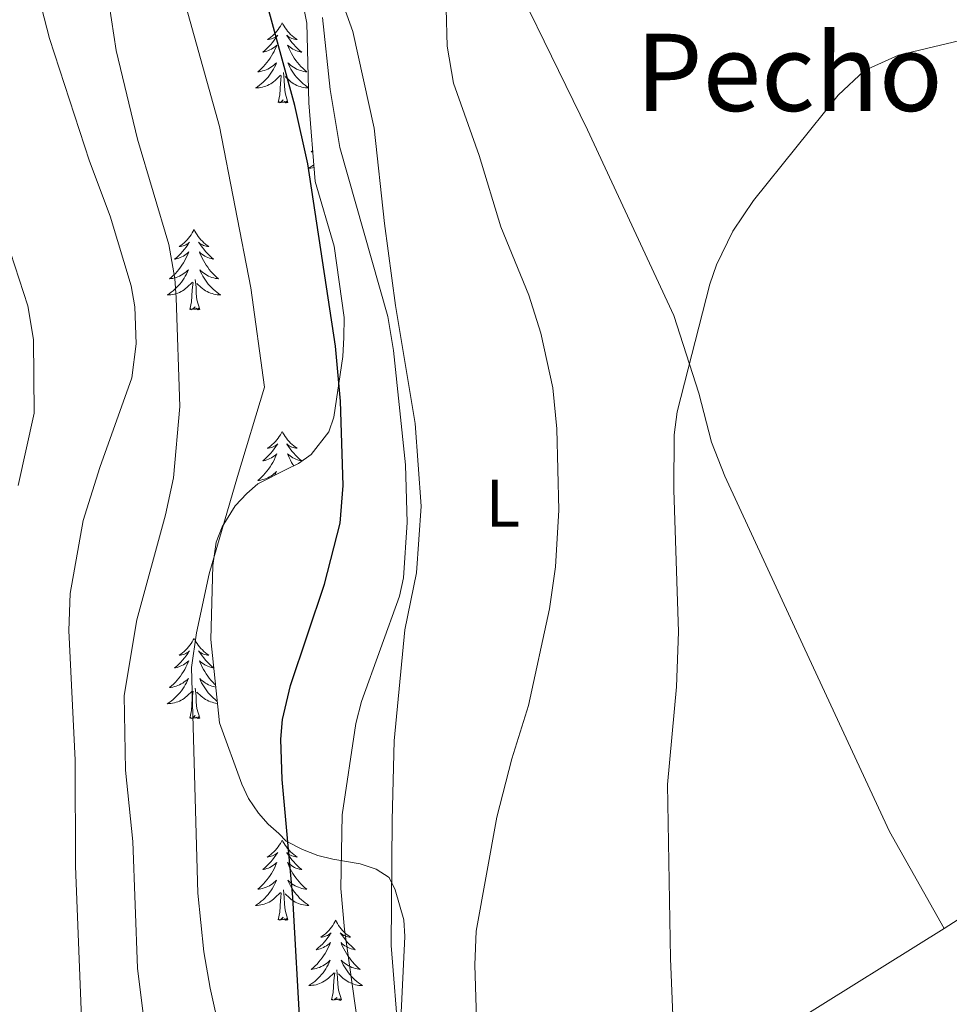
# Model space of a CAD drawing. Units: metres. Extents: x 576050 to 580538, y 4712261 to 4715281.
# Drawn here: x 578225 to 578363, y 4714526 to 4714672 of the extents above; entities that cross this region are included whole.
import ezdxf
from ezdxf.enums import TextEntityAlignment as Align

# ---------------------------------------------------------------- set-up
doc = ezdxf.new("R2010")
doc.units = ezdxf.units.M
doc.header["$MEASUREMENT"] = 0
for name, color, linetype, lineweight in [('Level 35', 92, 'Continuous', 0), ('Level 36', 19, 'Continuous', 40), ('Level 37', 92, 'Continuous', 0), ('Level 4', 36, 'Continuous', 30), ('Level 45', 19, 'Continuous', 0), ('Level 5', 36, 'Continuous', 0)]:
    doc.layers.add(name, color=color, linetype=linetype, lineweight=lineweight)
doc.styles.add('Arial', font='ARIAL.TTF', dxfattribs={"height": 0.2})

msp = doc.modelspace()

# ---------------------------------------------------------------- linework, layer by layer
at = {"layer": 'Level 35', "color": 92, "linetype": 'Continuous', "lineweight": 0, "ltscale": 0.5}
msp.add_polyline3d([(578265.02, 4714683.72, 475.4), (578267.34, 4714671.94, 475.4), (578267.65, 4714660.11, 475.4), (578268.55, 4714648.42, 475.4), (578271.41, 4714638.79, 475.75), (578272.87, 4714628.17, 476.02), (578272.83, 4714625.21, 476.72), (578272.67, 4714622.37, 476.99), (578271.37, 4714613.33, 477.6), (578270.6, 4714611.18, 478.57), (578267.97, 4714607.8, 480.07), (578266.11, 4714606.45, 480.24), (578264.24, 4714605.57, 480.24), (578260.03, 4714603.45, 480.86), (578258.41, 4714601.98, 481.47), (578256.69, 4714600.16, 481.91), (578254.76, 4714597.03, 482.53), (578253.87, 4714594.76, 483.06), (578253.37, 4714591.31, 483.41), (578253.07, 4714580.3, 483.41), (578254.34, 4714567.9, 482.71), (578257.66, 4714558.76, 481.39), (578258.66, 4714556.65, 480.86), (578260.14, 4714554.44, 480.51), (578261.6, 4714552.82, 480.07), (578263.18, 4714551.44, 479.89), (578264.28, 4714550.29, 478.04), (578266.68, 4714549.05, 476.9), (578268.95, 4714548.16, 476.55), (578271.21, 4714547.63, 476.11), (578275.26, 4714546.91, 474.61), (578277.64, 4714546.14, 473.91), (578279.57, 4714544.89, 473.47), (578280.45, 4714543.02, 473.38), (578281.75, 4714538.56, 473.29), (578281.93, 4714536.08, 473.29), (578281.31, 4714523.75, 473.2)], dxfattribs=at)
at = {"layer": 'Level 36', "color": 92, "linetype": 'Continuous', "lineweight": 0}
for points in [[(578263.67, 4714672.03), (578263.56, 4714671.81), (578263.41, 4714671.54), (578263.24, 4714671.27), (578263.06, 4714671.01), (578262.86, 4714670.77), (578262.66, 4714670.53), (578262.44, 4714670.3), (578262.21, 4714670.09), (578261.97, 4714669.88), (578261.72, 4714669.69), (578261.46, 4714669.51), (578261.65, 4714669.54), (578261.86, 4714669.58), (578262.06, 4714669.63), (578262.25, 4714669.7), (578262.44, 4714669.79), (578262.62, 4714669.88), (578262.8, 4714670), (578263, 4714670.19), (578262.96, 4714670.12), (578262.73, 4714669.78), (578262.49, 4714669.44), (578262.23, 4714669.11), (578261.96, 4714668.8), (578261.68, 4714668.49), (578261.39, 4714668.2), (578261.09, 4714667.92), (578260.77, 4714667.65), (578260.9, 4714667.67), (578261.14, 4714667.73), (578261.39, 4714667.8), (578261.62, 4714667.89), (578261.85, 4714667.99), (578262.08, 4714668.11), (578262.29, 4714668.24), (578262.5, 4714668.39), (578262.7, 4714668.54), (578262.88, 4714668.71), (578262.8, 4714668.49), (578262.64, 4714668.13), (578262.47, 4714667.77), (578262.28, 4714667.43), (578262.08, 4714667.09), (578261.87, 4714666.76), (578261.64, 4714666.43), (578261.4, 4714666.12), (578261.15, 4714665.82), (578260.89, 4714665.53), (578260.62, 4714665.25), (578260.33, 4714664.98), (578260.03, 4714664.72), (578260.23, 4714664.74), (578260.49, 4714664.79), (578260.76, 4714664.85), (578261.02, 4714664.93), (578261.27, 4714665.03), (578261.52, 4714665.13), (578261.76, 4714665.26), (578261.99, 4714665.4), (578262.22, 4714665.55), (578262.44, 4714665.71), (578262.64, 4714665.89), (578262.84, 4714666.07), (578262.7, 4714665.75)], [(578263.67, 4714672.03), (578263.78, 4714671.81), (578263.94, 4714671.54), (578264.11, 4714671.27), (578264.29, 4714671.01), (578264.48, 4714670.77), (578264.69, 4714670.53), (578264.91, 4714670.3), (578265.14, 4714670.09), (578265.38, 4714669.88), (578265.63, 4714669.69), (578265.89, 4714669.51), (578265.69, 4714669.54), (578265.49, 4714669.58), (578265.29, 4714669.63), (578265.09, 4714669.7), (578264.9, 4714669.79), (578264.72, 4714669.88), (578264.55, 4714670), (578264.34, 4714670.19), (578264.38, 4714670.12), (578264.62, 4714669.78), (578264.86, 4714669.44), (578265.11, 4714669.11), (578265.38, 4714668.8), (578265.66, 4714668.49), (578265.95, 4714668.2), (578266.26, 4714667.92), (578266.57, 4714667.65), (578266.45, 4714667.67), (578266.2, 4714667.73), (578265.96, 4714667.8), (578265.72, 4714667.89), (578265.49, 4714667.99), (578265.27, 4714668.11), (578265.05, 4714668.24), (578264.84, 4714668.39), (578264.65, 4714668.54), (578264.46, 4714668.71)], [(578264.46, 4714668.71), (578264.55, 4714668.49), (578264.7, 4714668.13), (578264.88, 4714667.77), (578265.06, 4714667.43), (578265.26, 4714667.09), (578265.47, 4714666.76), (578265.7, 4714666.43), (578265.94, 4714666.12), (578266.19, 4714665.82), (578266.45, 4714665.53), (578266.73, 4714665.25), (578267.02, 4714664.98), (578267.31, 4714664.72), (578267.12, 4714664.74), (578266.85, 4714664.79), (578266.59, 4714664.85), (578266.33, 4714664.93), (578266.07, 4714665.03), (578265.82, 4714665.13), (578265.58, 4714665.26), (578265.35, 4714665.4), (578265.12, 4714665.55), (578264.91, 4714665.71), (578264.7, 4714665.89), (578264.51, 4714666.07), (578264.65, 4714665.75), (578264.8, 4714665.43), (578264.97, 4714665.11), (578265.16, 4714664.81), (578265.35, 4714664.51), (578265.56, 4714664.22), (578265.79, 4714663.94), (578266.02, 4714663.68), (578266.27, 4714663.42), (578266.52, 4714663.17), (578266.79, 4714662.94), (578267.07, 4714662.72), (578267.36, 4714662.51), (578267.59, 4714662.36)], [(578262.7, 4714665.75), (578262.54, 4714665.43), (578262.37, 4714665.11), (578262.19, 4714664.81), (578261.99, 4714664.51), (578261.78, 4714664.22), (578261.56, 4714663.94), (578261.32, 4714663.68), (578261.08, 4714663.42), (578260.82, 4714663.17), (578260.55, 4714662.94), (578260.27, 4714662.72), (578259.98, 4714662.51), (578259.69, 4714662.32), (578259.96, 4714662.33), (578260.22, 4714662.35), (578260.48, 4714662.39), (578260.74, 4714662.45), (578261, 4714662.52), (578261.25, 4714662.61), (578261.49, 4714662.71), (578261.73, 4714662.83), (578261.96, 4714662.96), (578262.18, 4714663.1), (578262.39, 4714663.26), (578262.6, 4714663.43), (578263.44, 4714664.23)], [(578263.05, 4714660.18), (578263.3, 4714661.3), (578263.41, 4714663.04), (578263.46, 4714663.47), (578263.52, 4714664.2)], [(578264.52, 4714660.18), (578264.09, 4714661.62), (578264, 4714662.53), (578263.96, 4714663.47), (578263.86, 4714664.64)], [(578267.59, 4714662.32), (578267.39, 4714662.33), (578267.12, 4714662.35), (578266.86, 4714662.39), (578266.6, 4714662.45), (578266.35, 4714662.52), (578266.1, 4714662.61), (578265.85, 4714662.71), (578265.62, 4714662.83), (578265.39, 4714662.96), (578265.16, 4714663.1), (578264.95, 4714663.26), (578264.75, 4714663.43), (578264.09, 4714664.05)], [(578264.52, 4714660.18), (578264.35, 4714660.11), (578264.33, 4714660.35), (578264.14, 4714660.13), (578264.02, 4714660.33), (578263.9, 4714660.23), (578263.63, 4714660.17), (578263.82, 4714660.56), (578263.44, 4714660.18), (578263.25, 4714660.13), (578263.21, 4714660.29), (578263.05, 4714660.18)], [(578268.2, 4714652.98), (578267.99, 4714652.8), (578268.19, 4714652.83), (578268.21, 4714652.83)], [(578268.36, 4714650.9), (578268.23, 4714650.8), (578267.94, 4714650.59), (578267.65, 4714650.4), (578267.92, 4714650.41), (578268.18, 4714650.43), (578268.4, 4714650.47)], [(578250.56, 4714641.25), (578250.45, 4714641.03), (578250.3, 4714640.75), (578250.13, 4714640.49), (578249.95, 4714640.23), (578249.75, 4714639.98), (578249.55, 4714639.74), (578249.33, 4714639.52), (578249.1, 4714639.3), (578248.86, 4714639.1), (578248.61, 4714638.91), (578248.35, 4714638.73), (578248.54, 4714638.75), (578248.75, 4714638.79), (578248.95, 4714638.84), (578249.14, 4714638.91), (578249.33, 4714639), (578249.51, 4714639.1), (578249.69, 4714639.21), (578249.89, 4714639.4), (578249.85, 4714639.33), (578249.62, 4714638.99), (578249.38, 4714638.65), (578249.12, 4714638.33), (578248.85, 4714638.01), (578248.57, 4714637.71), (578248.28, 4714637.41), (578247.98, 4714637.13), (578247.66, 4714636.86), (578247.79, 4714636.88), (578248.04, 4714636.94), (578248.28, 4714637.01), (578248.51, 4714637.1), (578248.74, 4714637.2), (578248.97, 4714637.32), (578249.18, 4714637.45), (578249.39, 4714637.6), (578249.59, 4714637.75), (578249.77, 4714637.93), (578249.69, 4714637.7), (578249.53, 4714637.34), (578249.36, 4714636.99), (578249.17, 4714636.64), (578248.97, 4714636.3), (578248.76, 4714635.97), (578248.54, 4714635.65), (578248.3, 4714635.34), (578248.04, 4714635.03), (578247.78, 4714634.74), (578247.51, 4714634.46), (578247.22, 4714634.19), (578246.92, 4714633.93), (578247.12, 4714633.96), (578247.38, 4714634), (578247.65, 4714634.07), (578247.91, 4714634.15), (578248.16, 4714634.24), (578248.41, 4714634.35), (578248.65, 4714634.47), (578248.88, 4714634.61), (578249.11, 4714634.76), (578249.33, 4714634.92), (578249.53, 4714635.1), (578249.73, 4714635.29), (578249.59, 4714634.96)], [(578250.56, 4714641.25), (578250.67, 4714641.03), (578250.83, 4714640.75), (578251, 4714640.49), (578251.18, 4714640.23), (578251.37, 4714639.98), (578251.58, 4714639.74), (578251.8, 4714639.52), (578252.03, 4714639.3), (578252.27, 4714639.1), (578252.52, 4714638.91), (578252.78, 4714638.73), (578252.58, 4714638.75), (578252.38, 4714638.79), (578252.18, 4714638.84), (578251.98, 4714638.91), (578251.8, 4714639), (578251.61, 4714639.1), (578251.44, 4714639.21), (578251.24, 4714639.4), (578251.28, 4714639.33), (578251.51, 4714638.99), (578251.75, 4714638.65), (578252, 4714638.33), (578252.27, 4714638.01), (578252.55, 4714637.71), (578252.84, 4714637.41), (578253.15, 4714637.13), (578253.46, 4714636.86), (578253.34, 4714636.88), (578253.09, 4714636.94), (578252.85, 4714637.01), (578252.61, 4714637.1), (578252.38, 4714637.2), (578252.16, 4714637.32), (578251.94, 4714637.45), (578251.74, 4714637.6), (578251.54, 4714637.75), (578251.35, 4714637.93), (578251.44, 4714637.7), (578251.6, 4714637.34), (578251.77, 4714636.99), (578251.95, 4714636.64), (578252.15, 4714636.3), (578252.36, 4714635.97), (578252.59, 4714635.65), (578252.83, 4714635.34), (578253.08, 4714635.03), (578253.34, 4714634.74), (578253.62, 4714634.46), (578253.91, 4714634.19), (578254.2, 4714633.93), (578254.01, 4714633.96), (578253.74, 4714634), (578253.48, 4714634.07), (578253.22, 4714634.15), (578252.96, 4714634.24), (578252.72, 4714634.35), (578252.48, 4714634.47), (578252.24, 4714634.61), (578252.02, 4714634.76), (578251.8, 4714634.92), (578251.59, 4714635.1), (578251.4, 4714635.29), (578251.54, 4714634.96)], [(578249.59, 4714634.96), (578249.43, 4714634.64), (578249.26, 4714634.33), (578249.08, 4714634.02), (578248.88, 4714633.72), (578248.67, 4714633.43), (578248.45, 4714633.16), (578248.21, 4714632.89), (578247.97, 4714632.63), (578247.71, 4714632.39), (578247.44, 4714632.15), (578247.16, 4714631.93), (578246.87, 4714631.72), (578246.58, 4714631.53), (578246.85, 4714631.54), (578247.11, 4714631.56), (578247.37, 4714631.61), (578247.63, 4714631.66), (578247.89, 4714631.73), (578248.14, 4714631.82), (578248.38, 4714631.92), (578248.62, 4714632.04), (578248.85, 4714632.17), (578249.07, 4714632.32), (578249.28, 4714632.47), (578249.49, 4714632.64), (578250.34, 4714633.44)], [(578251.54, 4714634.96), (578251.7, 4714634.64), (578251.86, 4714634.33), (578252.05, 4714634.02), (578252.24, 4714633.72), (578252.45, 4714633.43), (578252.68, 4714633.16), (578252.91, 4714632.89), (578253.16, 4714632.63), (578253.42, 4714632.39), (578253.68, 4714632.15), (578253.96, 4714631.93), (578254.25, 4714631.72), (578254.54, 4714631.53), (578254.28, 4714631.54), (578254.02, 4714631.56), (578253.75, 4714631.61), (578253.49, 4714631.66), (578253.24, 4714631.73), (578252.99, 4714631.82), (578252.74, 4714631.92), (578252.51, 4714632.04), (578252.28, 4714632.17), (578252.06, 4714632.32), (578251.84, 4714632.47), (578251.64, 4714632.64), (578250.98, 4714633.26)], [(578251.41, 4714629.39), (578250.98, 4714630.83), (578250.89, 4714631.74), (578250.85, 4714632.69), (578250.75, 4714633.85)], [(578249.94, 4714629.39), (578250.19, 4714630.51), (578250.3, 4714632.25), (578250.35, 4714632.69), (578250.41, 4714633.41)], [(578251.41, 4714629.39), (578251.24, 4714629.33), (578251.22, 4714629.57), (578251.03, 4714629.34), (578250.91, 4714629.55), (578250.79, 4714629.44), (578250.52, 4714629.38), (578250.72, 4714629.78), (578250.33, 4714629.4), (578250.14, 4714629.34), (578250.1, 4714629.51), (578249.94, 4714629.39)], [(578263.67, 4714611.23), (578263.56, 4714611.01), (578263.4, 4714610.74), (578263.24, 4714610.47), (578263.06, 4714610.22), (578262.86, 4714609.97), (578262.65, 4714609.73), (578262.44, 4714609.51), (578262.2, 4714609.29), (578261.96, 4714609.09), (578261.71, 4714608.89), (578261.45, 4714608.72), (578261.65, 4714608.74), (578261.86, 4714608.78), (578262.06, 4714608.83), (578262.25, 4714608.9), (578262.44, 4714608.99), (578262.62, 4714609.09), (578262.79, 4714609.2), (578263, 4714609.39), (578262.96, 4714609.32), (578262.73, 4714608.98), (578262.48, 4714608.64), (578262.23, 4714608.32), (578261.96, 4714608), (578261.68, 4714607.7), (578261.39, 4714607.4), (578261.09, 4714607.12), (578260.77, 4714606.85), (578260.9, 4714606.87), (578261.14, 4714606.93), (578261.38, 4714607), (578261.62, 4714607.09)], [(578263.67, 4714611.23), (578263.78, 4714611.01), (578263.94, 4714610.74), (578264.1, 4714610.47), (578264.29, 4714610.22), (578264.48, 4714609.97), (578264.69, 4714609.73), (578264.91, 4714609.51), (578265.14, 4714609.29), (578265.38, 4714609.09), (578265.63, 4714608.89), (578265.89, 4714608.72), (578265.69, 4714608.74), (578265.49, 4714608.78), (578265.29, 4714608.83), (578265.09, 4714608.9), (578264.9, 4714608.99), (578264.72, 4714609.09), (578264.55, 4714609.2), (578264.34, 4714609.39), (578264.38, 4714609.32), (578264.61, 4714608.98), (578264.86, 4714608.64), (578265.11, 4714608.32), (578265.38, 4714608), (578265.66, 4714607.7), (578265.95, 4714607.4), (578266.26, 4714607.12), (578266.57, 4714606.85), (578266.44, 4714606.87), (578266.2, 4714606.93), (578265.96, 4714607), (578265.72, 4714607.09), (578265.49, 4714607.19), (578265.27, 4714607.31), (578265.05, 4714607.44), (578264.84, 4714607.59), (578264.65, 4714607.74), (578264.46, 4714607.91), (578264.55, 4714607.69), (578264.7, 4714607.33), (578264.88, 4714606.98), (578265.06, 4714606.63), (578265.26, 4714606.29), (578265.38, 4714606.11)], [(578261.62, 4714607.09), (578261.85, 4714607.19), (578262.08, 4714607.31), (578262.29, 4714607.44), (578262.5, 4714607.59), (578262.7, 4714607.74), (578262.88, 4714607.91), (578262.79, 4714607.69), (578262.64, 4714607.33), (578262.47, 4714606.98), (578262.28, 4714606.63), (578262.08, 4714606.29), (578261.87, 4714605.96), (578261.64, 4714605.64), (578261.4, 4714605.33), (578261.15, 4714605.02), (578260.89, 4714604.73), (578260.61, 4714604.45), (578260.33, 4714604.18), (578260.03, 4714603.92), (578260.23, 4714603.95), (578260.49, 4714603.99), (578260.76, 4714604.06), (578261.02, 4714604.13), (578261.27, 4714604.23), (578261.52, 4714604.34), (578261.76, 4714604.46), (578261.99, 4714604.6), (578262.22, 4714604.75), (578262.43, 4714604.91), (578262.64, 4714605.09), (578262.84, 4714605.28), (578262.69, 4714604.95), (578262.59, 4714604.74)], [(578250.56, 4714580.45), (578250.45, 4714580.23), (578250.3, 4714579.95), (578250.13, 4714579.69), (578249.95, 4714579.43), (578249.75, 4714579.18), (578249.54, 4714578.94), (578249.33, 4714578.72), (578249.1, 4714578.5), (578248.86, 4714578.3), (578248.6, 4714578.11), (578248.34, 4714577.93), (578248.54, 4714577.95), (578248.75, 4714577.99), (578248.95, 4714578.05), (578249.14, 4714578.11), (578249.33, 4714578.2), (578249.51, 4714578.3), (578249.68, 4714578.41), (578249.89, 4714578.6), (578249.85, 4714578.54), (578249.62, 4714578.19), (578249.38, 4714577.86), (578249.12, 4714577.53), (578248.85, 4714577.21), (578248.57, 4714576.91), (578248.28, 4714576.61), (578247.98, 4714576.33), (578247.66, 4714576.06), (578247.79, 4714576.08), (578248.03, 4714576.14), (578248.28, 4714576.21), (578248.51, 4714576.3), (578248.74, 4714576.41), (578248.97, 4714576.52), (578249.18, 4714576.65), (578249.39, 4714576.8), (578249.59, 4714576.96), (578249.77, 4714577.13), (578249.68, 4714576.91), (578249.53, 4714576.54), (578249.36, 4714576.19), (578249.17, 4714575.84), (578248.97, 4714575.5), (578248.76, 4714575.17), (578248.53, 4714574.85), (578248.3, 4714574.54), (578248.04, 4714574.23), (578247.78, 4714573.94), (578247.5, 4714573.66), (578247.22, 4714573.39), (578246.92, 4714573.13), (578247.12, 4714573.16), (578247.38, 4714573.21), (578247.65, 4714573.27), (578247.91, 4714573.35), (578248.16, 4714573.44), (578248.41, 4714573.55), (578248.65, 4714573.67), (578248.88, 4714573.81), (578249.11, 4714573.96), (578249.32, 4714574.13), (578249.53, 4714574.3), (578249.73, 4714574.49), (578249.58, 4714574.16)], [(578250.56, 4714580.45), (578250.67, 4714580.23), (578250.83, 4714579.95), (578251, 4714579.69), (578251.18, 4714579.43), (578251.37, 4714579.18), (578251.58, 4714578.94), (578251.8, 4714578.72), (578252.03, 4714578.5), (578252.27, 4714578.3), (578252.52, 4714578.11), (578252.78, 4714577.93), (578252.58, 4714577.95), (578252.38, 4714577.99), (578252.18, 4714578.05), (578251.98, 4714578.11), (578251.79, 4714578.2), (578251.61, 4714578.3), (578251.44, 4714578.41), (578251.23, 4714578.6), (578251.28, 4714578.54), (578251.5, 4714578.19), (578251.75, 4714577.86), (578252, 4714577.53), (578252.27, 4714577.21), (578252.55, 4714576.91), (578252.84, 4714576.61), (578253.15, 4714576.33), (578253.46, 4714576.06), (578253.34, 4714576.08), (578253.09, 4714576.14), (578252.85, 4714576.21), (578252.61, 4714576.3), (578252.38, 4714576.41), (578252.16, 4714576.52), (578251.94, 4714576.65), (578251.74, 4714576.8), (578251.54, 4714576.96), (578251.35, 4714577.13), (578251.44, 4714576.91), (578251.6, 4714576.54), (578251.77, 4714576.19), (578251.95, 4714575.84), (578252.15, 4714575.5), (578252.36, 4714575.17), (578252.59, 4714574.85), (578252.83, 4714574.54), (578253.08, 4714574.23), (578253.34, 4714573.94), (578253.62, 4714573.66), (578253.76, 4714573.53)], [(578249.58, 4714574.16), (578249.43, 4714573.84), (578249.26, 4714573.53), (578249.08, 4714573.22), (578248.88, 4714572.93), (578248.67, 4714572.64), (578248.45, 4714572.36), (578248.21, 4714572.09), (578247.97, 4714571.83), (578247.71, 4714571.59), (578247.44, 4714571.35), (578247.16, 4714571.13), (578246.87, 4714570.92), (578246.58, 4714570.73), (578246.85, 4714570.74), (578247.11, 4714570.77), (578247.37, 4714570.81), (578247.63, 4714570.86), (578247.89, 4714570.94), (578248.14, 4714571.02), (578248.38, 4714571.13), (578248.62, 4714571.24), (578248.85, 4714571.37), (578249.07, 4714571.52), (578249.28, 4714571.68), (578249.49, 4714571.85), (578250.33, 4714572.65)], [(578253.8, 4714573.2), (578253.74, 4714573.21), (578253.48, 4714573.27), (578253.22, 4714573.35), (578252.96, 4714573.44), (578252.72, 4714573.55), (578252.47, 4714573.67), (578252.24, 4714573.81), (578252.02, 4714573.96), (578251.8, 4714574.13), (578251.59, 4714574.3), (578251.4, 4714574.49), (578251.54, 4714574.16), (578251.69, 4714573.84), (578251.86, 4714573.53), (578252.05, 4714573.22), (578252.24, 4714572.93), (578252.45, 4714572.64), (578252.68, 4714572.36), (578252.91, 4714572.09), (578253.16, 4714571.83), (578253.42, 4714571.59), (578253.68, 4714571.35), (578253.96, 4714571.13), (578254.01, 4714571.1)], [(578249.94, 4714568.6), (578250.19, 4714569.71), (578250.3, 4714571.46), (578250.35, 4714571.89), (578250.41, 4714572.61)], [(578251.41, 4714568.6), (578250.98, 4714570.04), (578250.89, 4714570.94), (578250.85, 4714571.89), (578250.74, 4714573.05)], [(578254.05, 4714570.76), (578254.01, 4714570.77), (578253.75, 4714570.81), (578253.49, 4714570.86), (578253.24, 4714570.94), (578252.99, 4714571.02), (578252.74, 4714571.13), (578252.51, 4714571.24), (578252.28, 4714571.37), (578252.05, 4714571.52), (578251.84, 4714571.68), (578251.64, 4714571.85), (578250.98, 4714572.47)], [(578251.41, 4714568.6), (578251.24, 4714568.53), (578251.22, 4714568.77), (578251.03, 4714568.55), (578250.91, 4714568.75), (578250.79, 4714568.64), (578250.52, 4714568.59), (578250.71, 4714568.98), (578250.33, 4714568.6), (578250.14, 4714568.55), (578250.1, 4714568.71), (578249.94, 4714568.6)], [(578263.67, 4714550.44), (578263.56, 4714550.22), (578263.4, 4714549.94), (578263.24, 4714549.68), (578263.05, 4714549.42), (578262.86, 4714549.17), (578262.65, 4714548.93), (578262.43, 4714548.71), (578262.2, 4714548.49), (578261.96, 4714548.29), (578261.71, 4714548.1), (578261.45, 4714547.92), (578261.65, 4714547.94), (578261.86, 4714547.98), (578262.05, 4714548.03), (578262.25, 4714548.1), (578262.44, 4714548.19), (578262.62, 4714548.29), (578262.79, 4714548.4), (578263, 4714548.59), (578262.96, 4714548.53), (578262.73, 4714548.18), (578262.48, 4714547.85), (578262.23, 4714547.52), (578261.96, 4714547.2), (578261.68, 4714546.9), (578261.39, 4714546.6), (578261.08, 4714546.32), (578260.77, 4714546.05), (578260.9, 4714546.07), (578261.14, 4714546.13), (578261.38, 4714546.2), (578261.62, 4714546.29), (578261.85, 4714546.39), (578262.07, 4714546.51), (578262.29, 4714546.64), (578262.5, 4714546.79), (578262.69, 4714546.95), (578262.88, 4714547.12), (578262.79, 4714546.89), (578262.64, 4714546.53), (578262.47, 4714546.18), (578262.28, 4714545.83), (578262.08, 4714545.49), (578261.87, 4714545.16), (578261.64, 4714544.84), (578261.4, 4714544.53), (578261.15, 4714544.22), (578260.89, 4714543.93), (578260.61, 4714543.65), (578260.33, 4714543.38), (578260.03, 4714543.12), (578260.22, 4714543.15), (578260.49, 4714543.19), (578260.76, 4714543.26), (578261.01, 4714543.34), (578261.27, 4714543.43), (578261.52, 4714543.54), (578261.76, 4714543.66), (578261.99, 4714543.8), (578262.22, 4714543.95), (578262.43, 4714544.11), (578262.64, 4714544.29), (578262.83, 4714544.48), (578262.69, 4714544.15)], [(578263.67, 4714550.44), (578263.78, 4714550.22), (578263.94, 4714549.94), (578264.1, 4714549.68), (578264.29, 4714549.42), (578264.48, 4714549.17), (578264.69, 4714548.93), (578264.91, 4714548.71), (578265.14, 4714548.49), (578265.38, 4714548.29), (578265.63, 4714548.1), (578265.89, 4714547.92), (578265.69, 4714547.94), (578265.48, 4714547.98), (578265.29, 4714548.03), (578265.09, 4714548.1), (578264.9, 4714548.19), (578264.72, 4714548.29), (578264.55, 4714548.4), (578264.34, 4714548.59), (578264.38, 4714548.53), (578264.61, 4714548.18), (578264.86, 4714547.85), (578265.11, 4714547.52), (578265.38, 4714547.2), (578265.66, 4714546.9), (578265.95, 4714546.6), (578266.26, 4714546.32), (578266.57, 4714546.05), (578266.44, 4714546.07), (578266.2, 4714546.13), (578265.96, 4714546.2), (578265.72, 4714546.29), (578265.49, 4714546.39), (578265.27, 4714546.51), (578265.05, 4714546.64), (578264.84, 4714546.79), (578264.65, 4714546.95), (578264.46, 4714547.12), (578264.55, 4714546.89), (578264.7, 4714546.53), (578264.87, 4714546.18), (578265.06, 4714545.83), (578265.26, 4714545.49), (578265.47, 4714545.16), (578265.7, 4714544.84), (578265.94, 4714544.53), (578266.19, 4714544.22), (578266.45, 4714543.93), (578266.73, 4714543.65), (578267.01, 4714543.38), (578267.31, 4714543.12), (578267.12, 4714543.15), (578266.85, 4714543.19), (578266.58, 4714543.26), (578266.33, 4714543.34), (578266.07, 4714543.43), (578265.82, 4714543.54), (578265.58, 4714543.66), (578265.35, 4714543.8), (578265.12, 4714543.95), (578264.91, 4714544.11), (578264.7, 4714544.29), (578264.51, 4714544.48), (578264.65, 4714544.15)], [(578262.69, 4714544.15), (578262.54, 4714543.83), (578262.37, 4714543.52), (578262.19, 4714543.21), (578261.99, 4714542.91), (578261.78, 4714542.63), (578261.56, 4714542.35), (578261.32, 4714542.08), (578261.08, 4714541.82), (578260.82, 4714541.58), (578260.55, 4714541.34), (578260.27, 4714541.12), (578259.98, 4714540.91), (578259.69, 4714540.72), (578259.96, 4714540.73), (578260.22, 4714540.75), (578260.48, 4714540.8), (578260.74, 4714540.85), (578260.99, 4714540.93), (578261.24, 4714541.01), (578261.49, 4714541.11), (578261.73, 4714541.23), (578261.96, 4714541.36), (578262.18, 4714541.51), (578262.39, 4714541.67), (578262.59, 4714541.83), (578263.44, 4714542.63)], [(578264.65, 4714544.15), (578264.8, 4714543.83), (578264.97, 4714543.52), (578265.15, 4714543.21), (578265.35, 4714542.91), (578265.56, 4714542.63), (578265.78, 4714542.35), (578266.02, 4714542.08), (578266.26, 4714541.82), (578266.52, 4714541.58), (578266.79, 4714541.34), (578267.07, 4714541.12), (578267.36, 4714540.91), (578267.65, 4714540.72), (578267.38, 4714540.73), (578267.12, 4714540.75), (578266.86, 4714540.8), (578266.6, 4714540.85), (578266.35, 4714540.93), (578266.1, 4714541.01), (578265.85, 4714541.11), (578265.61, 4714541.23), (578265.38, 4714541.36), (578265.16, 4714541.51), (578264.95, 4714541.67), (578264.75, 4714541.83), (578264.09, 4714542.45)], [(578264.52, 4714538.59), (578264.09, 4714540.03), (578264, 4714540.93), (578263.96, 4714541.88), (578263.85, 4714543.04)], [(578263.05, 4714538.59), (578263.3, 4714539.7), (578263.41, 4714541.45), (578263.46, 4714541.88), (578263.52, 4714542.6)], [(578264.52, 4714538.59), (578264.35, 4714538.52), (578264.33, 4714538.76), (578264.14, 4714538.53), (578264.02, 4714538.74), (578263.9, 4714538.63), (578263.63, 4714538.57), (578263.82, 4714538.97), (578263.44, 4714538.59), (578263.25, 4714538.53), (578263.21, 4714538.7), (578263.05, 4714538.59)], [(578271.63, 4714538.52), (578271.52, 4714538.3), (578271.36, 4714538.02), (578271.2, 4714537.76), (578271.01, 4714537.5), (578270.82, 4714537.25), (578270.61, 4714537.01), (578270.39, 4714536.79), (578270.16, 4714536.57), (578269.92, 4714536.37), (578269.67, 4714536.18), (578269.41, 4714536), (578269.61, 4714536.02), (578269.81, 4714536.06), (578270.01, 4714536.12), (578270.21, 4714536.19), (578270.4, 4714536.27), (578270.58, 4714536.37), (578270.75, 4714536.48), (578270.96, 4714536.67), (578270.92, 4714536.61), (578270.69, 4714536.26), (578270.44, 4714535.93), (578270.19, 4714535.6), (578269.92, 4714535.28), (578269.64, 4714534.98), (578269.35, 4714534.69), (578269.04, 4714534.4), (578268.73, 4714534.13), (578268.86, 4714534.15), (578269.1, 4714534.21), (578269.34, 4714534.29), (578269.58, 4714534.37), (578269.81, 4714534.48), (578270.03, 4714534.59), (578270.25, 4714534.73), (578270.46, 4714534.87), (578270.65, 4714535.03), (578270.84, 4714535.2), (578270.75, 4714534.97), (578270.6, 4714534.61), (578270.42, 4714534.26), (578270.24, 4714533.91), (578270.04, 4714533.57), (578269.83, 4714533.24), (578269.6, 4714532.92), (578269.36, 4714532.61), (578269.11, 4714532.31), (578268.85, 4714532.01), (578268.57, 4714531.73), (578268.28, 4714531.46), (578267.99, 4714531.2), (578268.18, 4714531.23), (578268.45, 4714531.28), (578268.71, 4714531.34), (578268.97, 4714531.42), (578269.23, 4714531.51), (578269.48, 4714531.62), (578269.72, 4714531.74), (578269.95, 4714531.88), (578270.18, 4714532.03), (578270.39, 4714532.19), (578270.6, 4714532.37), (578270.79, 4714532.56), (578270.65, 4714532.23)], [(578271.63, 4714538.52), (578271.74, 4714538.3), (578271.9, 4714538.02), (578272.06, 4714537.76), (578272.24, 4714537.5), (578272.44, 4714537.25), (578272.65, 4714537.01), (578272.86, 4714536.79), (578273.1, 4714536.57), (578273.34, 4714536.37), (578273.59, 4714536.18), (578273.85, 4714536), (578273.65, 4714536.02), (578273.44, 4714536.06), (578273.24, 4714536.12), (578273.05, 4714536.19), (578272.86, 4714536.27), (578272.68, 4714536.37), (578272.51, 4714536.48), (578272.3, 4714536.67), (578272.34, 4714536.61), (578272.57, 4714536.26), (578272.82, 4714535.93), (578273.07, 4714535.6), (578273.34, 4714535.28), (578273.62, 4714534.98), (578273.91, 4714534.69), (578274.21, 4714534.4), (578274.53, 4714534.13), (578274.4, 4714534.15), (578274.16, 4714534.21), (578273.92, 4714534.29), (578273.68, 4714534.37), (578273.45, 4714534.48), (578273.22, 4714534.59), (578273.01, 4714534.73), (578272.8, 4714534.87), (578272.6, 4714535.03), (578272.42, 4714535.2), (578272.51, 4714534.97), (578272.66, 4714534.61), (578272.83, 4714534.26), (578273.02, 4714533.91), (578273.22, 4714533.57), (578273.43, 4714533.24), (578273.66, 4714532.92), (578273.9, 4714532.61), (578274.15, 4714532.31), (578274.41, 4714532.01), (578274.69, 4714531.73), (578274.97, 4714531.46), (578275.27, 4714531.2), (578275.07, 4714531.23), (578274.81, 4714531.28), (578274.54, 4714531.34), (578274.28, 4714531.42), (578274.03, 4714531.51), (578273.78, 4714531.62), (578273.54, 4714531.74), (578273.31, 4714531.88), (578273.08, 4714532.03), (578272.87, 4714532.19), (578272.66, 4714532.37), (578272.46, 4714532.56), (578272.61, 4714532.23)], [(578270.65, 4714532.23), (578270.5, 4714531.91), (578270.33, 4714531.6), (578270.14, 4714531.29), (578269.95, 4714530.99), (578269.74, 4714530.71), (578269.52, 4714530.43), (578269.28, 4714530.16), (578269.03, 4714529.9), (578268.78, 4714529.66), (578268.51, 4714529.42), (578268.23, 4714529.2), (578267.94, 4714528.99), (578267.65, 4714528.8), (578267.91, 4714528.81), (578268.18, 4714528.84), (578268.44, 4714528.88), (578268.7, 4714528.93), (578268.95, 4714529.01), (578269.2, 4714529.09), (578269.45, 4714529.2), (578269.68, 4714529.31), (578269.92, 4714529.44), (578270.14, 4714529.59), (578270.35, 4714529.75), (578270.55, 4714529.92), (578271.4, 4714530.71)], [(578272.48, 4714526.67), (578272.05, 4714528.11), (578271.96, 4714529.01), (578271.91, 4714529.96), (578271.81, 4714531.12)], [(578272.61, 4714532.23), (578272.76, 4714531.91), (578272.93, 4714531.6), (578273.11, 4714531.29), (578273.31, 4714530.99), (578273.52, 4714530.71), (578273.74, 4714530.43), (578273.98, 4714530.16), (578274.22, 4714529.9), (578274.48, 4714529.66), (578274.75, 4714529.42), (578275.03, 4714529.2), (578275.32, 4714528.99), (578275.61, 4714528.8), (578275.34, 4714528.81), (578275.08, 4714528.83), (578274.82, 4714528.88), (578274.56, 4714528.93), (578274.3, 4714529.01), (578274.06, 4714529.09), (578273.81, 4714529.2), (578273.57, 4714529.31), (578273.34, 4714529.44), (578273.12, 4714529.59), (578272.91, 4714529.75), (578272.7, 4714529.92), (578272.05, 4714530.54)], [(578271.01, 4714526.67), (578271.26, 4714527.78), (578271.37, 4714529.53), (578271.42, 4714529.96), (578271.48, 4714530.68)], [(578272.48, 4714526.67), (578272.31, 4714526.6), (578272.29, 4714526.84), (578272.1, 4714526.61), (578271.98, 4714526.82), (578271.86, 4714526.71), (578271.58, 4714526.66), (578271.78, 4714527.05), (578271.4, 4714526.67), (578271.21, 4714526.61), (578271.17, 4714526.78), (578271.01, 4714526.67)]]:
    msp.add_lwpolyline(points, dxfattribs=at)
for points in [[(578289.39, 4714492.42, 469.25), (578284.85, 4714504.07, 469.17), (578281.03, 4714520.47, 469.36), (578279.88, 4714534.78, 469.45), (578280.04, 4714553.39, 469.45), (578280.32, 4714565.22, 469.45), (578281.9, 4714581.72, 470.38), (578283.63, 4714590.18, 470.48), (578284.32, 4714600.12, 470.48), (578283.46, 4714612.43, 470.1), (578280.5, 4714629.98, 470.29), (578278.89, 4714642.15, 470.1), (578277.36, 4714656.33, 469.64), (578274.2, 4714670.73, 470.01), (578269.96, 4714682.47, 470.38), (578264.84, 4714694.07, 471.79), (578261.07, 4714707.7, 473.56), (578260.08, 4714713.47, 474.96), (578259.35, 4714718.73, 475.06), (578258.97, 4714725.77, 475.24), (578261.16, 4714729.83, 475.24), (578268.88, 4714733.87, 474.96), (578272.08, 4714735.36, 474.84)], [(578362.15, 4714537.31, 456.2), (578354, 4714551.74, 457.36), (578341.41, 4714578.82, 458.84), (578329.52, 4714604.59, 460), (578327.5, 4714609.64, 460.33), (578325.65, 4714616.91, 460.9), (578321.9, 4714628.47, 461.98), (578309.08, 4714656.1, 463.71), (578294.06, 4714686.88, 466.1), (578282.18, 4714712.54, 470.31), (578272.08, 4714735.36, 474.84)], [(578431.09, 4714582.2, 454.78), (578423.14, 4714577.09, 454.63), (578404.26, 4714564.94, 454.96), (578383.21, 4714550.85, 455.62), (578362.15, 4714537.31, 456.2)], [(578362.15, 4714537.31, 456.2), (578339.88, 4714523.4, 458.92), (578317.83, 4714509.61, 462.55), (578296.85, 4714497.07, 465.94), (578289.39, 4714492.42, 469.25)]]:
    msp.add_polyline3d(points, dxfattribs=at)
at = {"layer": 'Level 4', "color": 36, "linetype": 'Continuous', "lineweight": 30}
msp.add_polyline3d([(578266.41, 4714521.64, 475), (578265.25, 4714541.96, 475), (578263.66, 4714559.46, 475), (578263.45, 4714565.46, 475), (578263.72, 4714568.38, 475), (578264.89, 4714573.44, 475), (578269.96, 4714588.52, 475), (578272.28, 4714597.61, 475), (578272.74, 4714603.18, 475), (578272.34, 4714615.73, 475), (578271.61, 4714623.94, 475), (578267.46, 4714651.06, 475), (578265.57, 4714659.73, 475), (578261.1, 4714676.06, 475)], dxfattribs=at)
at = {"layer": 'Level 5', "color": 36, "linetype": 'Continuous', "lineweight": 0}
for points in [[(578246.02, 4714451.3, 490), (578246.38, 4714453.77, 490), (578246.09, 4714461.58, 490), (578244.28, 4714472.8, 490), (578240.3, 4714488.01, 490), (578237.53, 4714495.61, 490), (578236.14, 4714500.6, 490), (578234.2, 4714513.9, 490), (578232.91, 4714546.54, 490), (578232.9, 4714562.32, 490), (578231.93, 4714581.64, 490), (578232.11, 4714587.11, 490), (578234.08, 4714597.97, 490), (578236.56, 4714605.87, 490), (578241.33, 4714619.21, 490), (578241.94, 4714624.26, 490), (578241.76, 4714629.75, 490), (578241.2, 4714632.87, 490), (578238.08, 4714643.26, 490), (578235.03, 4714651.46, 490), (578229.06, 4714669.66, 490), (578223.75, 4714690.29, 490)], [(578246.8, 4714639.05, 485), (578242.14, 4714654.71, 485), (578238.97, 4714667.88, 485), (578236.54, 4714683.93, 485)], [(578257.16, 4714509.42, 480), (578252.97, 4714528.41, 480), (578251.99, 4714533.83, 480), (578251.12, 4714542.56, 480), (578250.16, 4714576.1, 480), (578250.9, 4714581.26, 480), (578252.81, 4714590.03, 480), (578257, 4714604.55, 480), (578261.06, 4714617.83, 480), (578259.02, 4714632.57, 480), (578254.32, 4714656.59, 480), (578248.12, 4714679, 480)], [(578292.63, 4714522.22, 465), (578292.31, 4714531.87, 465), (578292.54, 4714536.9, 465), (578295.58, 4714553.87, 465), (578297.8, 4714562.51, 465), (578300.3, 4714570.45, 465), (578303.43, 4714584.82, 465), (578304.31, 4714591.11, 465), (578304.81, 4714599.51, 465), (578304.51, 4714611.63, 465), (578303.94, 4714617.72, 465), (578302.13, 4714625.83, 465), (578300.36, 4714631.49, 465), (578296.17, 4714641.68, 465), (578292.95, 4714652.27, 465), (578289.13, 4714663.05, 465), (578288.22, 4714668.55, 465), (578288.04, 4714674.09, 465)], [(578274.94, 4714523.02, 470), (578272.92, 4714537.15, 470), (578272.38, 4714543.25, 470), (578272.6, 4714554.22, 470), (578274.64, 4714567.79, 470), (578275.46, 4714571.04, 470), (578281.11, 4714586.74, 470), (578281.69, 4714589.43, 470), (578282.28, 4714597.69, 470), (578282, 4714606.24, 470), (578280.2, 4714623.28, 470), (578279.38, 4714628.34, 470), (578272.26, 4714653.46, 470), (578270.78, 4714662.11, 470), (578269.64, 4714672.83, 470)], [(578322.3, 4714511.07, 460), (578321.4, 4714532.85, 460), (578320.98, 4714558.73, 460), (578322.32, 4714573.25, 460), (578322.62, 4714581.43, 460), (578321.93, 4714602.55, 460), (578321.95, 4714610.71, 460), (578322.42, 4714614.13, 460), (578327.25, 4714633.13, 460), (578328.24, 4714636, 460), (578330.69, 4714641.03, 460), (578333.77, 4714645.56, 460), (578346.34, 4714661.27, 460), (578350.3, 4714664.93, 460), (578355.34, 4714667.21, 460), (578369.72, 4714670.61, 460)], [(578212.91, 4714437.94, 485), (578240.86, 4714435.44, 485), (578251.3, 4714435.69, 485), (578253.73, 4714436.44, 485), (578256.09, 4714438.01, 485), (578258.07, 4714440.01, 485), (578259.21, 4714442.24, 485), (578260.34, 4714447.62, 485), (578260.34, 4714456.18, 485), (578259.62, 4714461.45, 485), (578246.86, 4714500.72, 485), (578244.16, 4714515.04, 485), (578242.14, 4714531.4, 485), (578241.45, 4714550.25, 485), (578240.37, 4714560.83, 485), (578240.15, 4714571.95, 485), (578242.06, 4714583.2, 485), (578246.32, 4714598.84, 485), (578247.48, 4714604.31, 485), (578248.44, 4714614.95, 485), (578247.9, 4714631.12, 485), (578247.72, 4714633.97, 485), (578246.8, 4714639.05, 485)], [(578224.38, 4714603.19, 495), (578226.8, 4714613.95, 495), (578226.66, 4714624.92, 495), (578225.84, 4714629.94, 495), (578223.26, 4714637.86, 495)]]:
    msp.add_polyline3d(points, dxfattribs=at)

# ---------------------------------------------------------------- texts
at = {"layer": 'Level 37', "color": 92, "linetype": 'Continuous', "lineweight": 0, "style": 'Arial'}
msp.add_text('L', height=7, dxfattribs=at).set_placement((578296.48, 4714600.58, 467.59), align=Align.MIDDLE_CENTER)
at = {"layer": 'Level 45', "color": 19, "linetype": 'Continuous', "lineweight": 0, "style": 'Arial'}
msp.add_text('Pecho de las Cabras', height=11.5, dxfattribs=at).set_placement((578389.29, 4714664.64, 460.27), align=Align.MIDDLE_CENTER)

doc.saveas('drawing.dxf')
